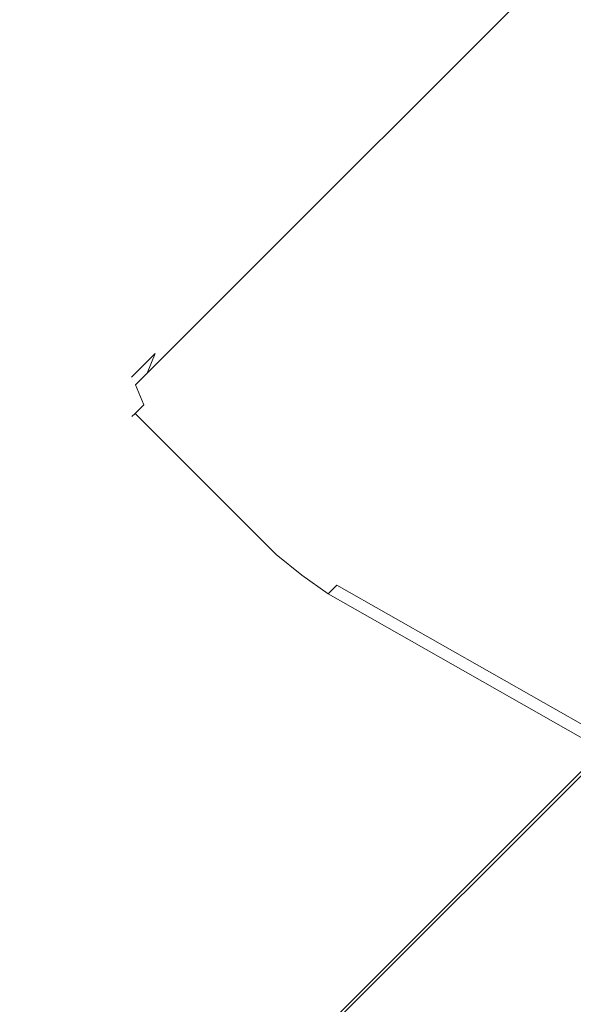
# Model space of a CAD drawing. Extents: x 0 to 892, y -892 to 0.
# Drawn here: x 795 to 812, y -485 to -454 of the extents above; entities that cross this region are included whole.
import ezdxf

# ---------------------------------------------------------------- set-up
doc = ezdxf.new("R2010")
doc.units = 0
doc.header["$LTSCALE"] = 500
doc.header["$MEASUREMENT"] = 0
for name, color, linetype in [('CHROM', 7, 'Continuous'), ('SZKLO', 7, 'Continuous'), ('USZCZELKA', 7, 'Continuous')]:
    doc.layers.add(name, color=color, linetype=linetype)

msp = doc.modelspace()

# ---------------------------------------------------------------- linework, layer by layer
at = {"layer": 'CHROM', "lineweight": 0}
for points, invisible_edges in [([(809.297, -454.875, 1080.57), (811.871, -452.305, 1080.57), (811.469, -452.347, 1079.949), (808.996, -454.817, 1079.949)], 15), ([(811.871, -452.305, 1057.417), (809.297, -454.875, 1057.417), (808.996, -454.817, 1058.038), (811.469, -452.347, 1058.038)], 15), ([(809.852, -455.188, 1080.828), (812.524, -452.519, 1080.828), (811.871, -452.305, 1080.57), (809.297, -454.875, 1080.57)], 11), ([(812.524, -452.519, 1057.16), (809.852, -455.188, 1057.16), (809.297, -454.875, 1057.417), (811.871, -452.305, 1057.417)], 11), ([(805.972, -457.836, 1068.994), (811.27, -452.546, 1062.332), (811.171, -452.644, 1061.813), (805.972, -457.836, 1068.994)], 15), ([(805.972, -457.836, 1068.994), (811.171, -452.644, 1076.174), (811.27, -452.546, 1075.656), (805.972, -457.836, 1068.994)], 15), ([(805.972, -457.836, 1068.994), (811.27, -452.546, 1075.656), (811.27, -452.546, 1062.332), (805.972, -457.836, 1068.994)], 15), ([(808.996, -454.817, 1079.949), (811.469, -452.347, 1079.949), (809.835, -453.978, 1076.693), (808.097, -455.714, 1076.693)], 15), ([(811.469, -452.347, 1058.038), (808.996, -454.817, 1058.038), (808.097, -455.714, 1061.295), (809.835, -453.978, 1061.295)], 15), ([(816.887, -456.876, 1057.16), (814.215, -459.544, 1057.16), (809.852, -455.188, 1057.16), (812.524, -452.519, 1057.16)], 15), ([(814.215, -459.544, 1080.828), (816.887, -456.876, 1080.828), (812.524, -452.519, 1080.828), (809.852, -455.188, 1080.828)], 15), ([(805.972, -457.836, 1068.994), (811.171, -452.644, 1061.813), (810.902, -452.913, 1061.434), (805.972, -457.836, 1068.994)], 15), ([(805.972, -457.836, 1068.994), (810.902, -452.913, 1076.554), (811.171, -452.644, 1076.174), (805.972, -457.836, 1068.994)], 15), ([(805.972, -457.836, 1068.994), (810.535, -453.28, 1076.693), (810.902, -452.913, 1076.554), (805.972, -457.836, 1068.994)], 15), ([(805.972, -457.836, 1068.994), (810.902, -452.913, 1061.434), (810.535, -453.28, 1061.295), (805.972, -457.836, 1068.994)], 15), ([(805.972, -457.836, 1068.994), (809.835, -453.978, 1076.693), (810.535, -453.28, 1076.693), (805.972, -457.836, 1068.994)], 15), ([(805.972, -457.836, 1068.994), (810.535, -453.28, 1061.295), (809.835, -453.978, 1061.295), (805.972, -457.836, 1068.994)], 15), ([(805.972, -457.836, 1068.994), (809.835, -453.978, 1061.295), (808.097, -455.714, 1061.295), (805.972, -457.836, 1068.994)], 15), ([(805.972, -457.836, 1068.994), (808.097, -455.714, 1076.693), (809.835, -453.978, 1076.693), (805.972, -457.836, 1068.994)], 15), ([(808.996, -454.817, 1058.038), (807.221, -456.589, 1058.038), (806.85, -456.96, 1061.295), (808.097, -455.714, 1061.295)], 15), ([(807.221, -456.589, 1079.949), (808.996, -454.817, 1079.949), (808.097, -455.714, 1076.693), (806.85, -456.96, 1076.693)], 15), ([(807.221, -456.589, 1058.038), (808.996, -454.817, 1058.038), (809.297, -454.875, 1057.417), (807.451, -456.718, 1057.417)], 11), ([(808.996, -454.817, 1079.949), (807.221, -456.589, 1079.949), (807.451, -456.718, 1080.57), (809.297, -454.875, 1080.57)], 11), ([(807.451, -456.718, 1057.417), (809.297, -454.875, 1057.417), (809.852, -455.188, 1057.16), (807.935, -457.102, 1057.16)], 15), ([(809.297, -454.875, 1080.57), (807.451, -456.718, 1080.57), (807.935, -457.102, 1080.828), (809.852, -455.188, 1080.828)], 15), ([(812.298, -461.459, 1080.828), (814.215, -459.544, 1080.828), (809.852, -455.188, 1080.828), (807.935, -457.102, 1080.828)], 15), ([(814.215, -459.544, 1057.16), (812.298, -461.459, 1057.16), (807.935, -457.102, 1057.16), (809.852, -455.188, 1057.16)], 15), ([(805.972, -457.836, 1068.994), (808.097, -455.714, 1061.295), (806.85, -456.96, 1061.295), (805.972, -457.836, 1068.994)], 15), ([(805.972, -457.836, 1068.994), (806.85, -456.96, 1076.693), (808.097, -455.714, 1076.693), (805.972, -457.836, 1068.994)], 15), ([(807.221, -456.589, 1058.038), (804.724, -459.082, 1058.038), (805.095, -458.712, 1061.295), (806.85, -456.96, 1061.295)], 15), ([(804.724, -459.082, 1079.949), (807.221, -456.589, 1079.949), (806.85, -456.96, 1076.693), (805.095, -458.712, 1076.693)], 15), ([(804.854, -459.312, 1080.57), (807.451, -456.718, 1080.57), (807.221, -456.589, 1079.949), (804.724, -459.082, 1079.949)], 15), ([(807.451, -456.718, 1057.417), (804.854, -459.312, 1057.417), (804.724, -459.082, 1058.038), (807.221, -456.589, 1058.038)], 15), ([(805.238, -459.795, 1080.828), (807.935, -457.102, 1080.828), (807.451, -456.718, 1080.57), (804.854, -459.312, 1080.57)], 11), ([(807.935, -457.102, 1057.16), (805.238, -459.795, 1057.16), (804.854, -459.312, 1057.417), (807.451, -456.718, 1057.417)], 11), ([(873.261, -457.422, 3.487), (872.73, -456.892, 1.903), (456.276, -872.758, 1.903), (456.807, -873.288, 3.487)], 11), ([(872.73, -456.892, 1.903), (872.73, -456.892, 0), (456.276, -872.758, 0), (456.276, -872.758, 1.903)], 9), ([(872.73, -456.892, 0), (878.51, -462.663), (462.056, -878.529), (456.276, -872.758, 0)], 14), ([(805.972, -457.836, 1068.994), (806.85, -456.96, 1061.295), (805.095, -458.712, 1061.295), (805.972, -457.836, 1068.994)], 15), ([(805.972, -457.836, 1068.994), (805.095, -458.712, 1076.693), (806.85, -456.96, 1076.693), (805.972, -457.836, 1068.994)], 15), ([(809.601, -464.152, 1080.828), (812.298, -461.459, 1080.828), (807.935, -457.102, 1080.828), (805.238, -459.795, 1080.828)], 15), ([(812.298, -461.459, 1057.16), (809.601, -464.152, 1057.16), (805.238, -459.795, 1057.16), (807.935, -457.102, 1057.16)], 15), ([(874.175, -458.335, 4.55), (873.261, -457.422, 3.487), (456.807, -873.288, 3.487), (457.721, -874.2, 4.55)], 9), ([(805.972, -457.836, 1068.994), (800.675, -463.126, 1062.332), (800.675, -463.126, 1075.656), (805.972, -457.836, 1068.994)], 15), ([(805.972, -457.836, 1068.994), (800.774, -463.027, 1061.813), (800.675, -463.126, 1062.332), (805.972, -457.836, 1068.994)], 15), ([(805.972, -457.836, 1068.994), (800.675, -463.126, 1075.656), (800.774, -463.027, 1076.174), (805.972, -457.836, 1068.994)], 15), ([(805.972, -457.836, 1068.994), (800.774, -463.027, 1076.174), (801.042, -462.759, 1076.554), (805.972, -457.836, 1068.994)], 15), ([(805.972, -457.836, 1068.994), (801.042, -462.759, 1061.434), (800.774, -463.027, 1061.813), (805.972, -457.836, 1068.994)], 15), ([(805.972, -457.836, 1068.994), (801.042, -462.759, 1076.554), (801.41, -462.392, 1076.693), (805.972, -457.836, 1068.994)], 15), ([(805.972, -457.836, 1068.994), (801.41, -462.392, 1061.295), (801.042, -462.759, 1061.434), (805.972, -457.836, 1068.994)], 15), ([(805.972, -457.836, 1068.994), (802.11, -461.693, 1061.295), (801.41, -462.392, 1061.295), (805.972, -457.836, 1068.994)], 15), ([(805.972, -457.836, 1068.994), (801.41, -462.392, 1076.693), (802.11, -461.693, 1076.693), (805.972, -457.836, 1068.994)], 15), ([(805.972, -457.836, 1068.994), (802.11, -461.693, 1076.693), (803.848, -459.957, 1076.693), (805.972, -457.836, 1068.994)], 15), ([(805.972, -457.836, 1068.994), (803.848, -459.957, 1061.295), (802.11, -461.693, 1061.295), (805.972, -457.836, 1068.994)], 15), ([(805.972, -457.836, 1068.994), (805.095, -458.712, 1061.295), (803.848, -459.957, 1061.295), (805.972, -457.836, 1068.994)], 15), ([(805.972, -457.836, 1068.994), (803.848, -459.957, 1076.693), (805.095, -458.712, 1076.693), (805.972, -457.836, 1068.994)], 15), ([(875.077, -459.236, 4.998), (874.175, -458.335, 4.55), (457.721, -874.2, 4.55), (458.623, -875.101, 4.998)], 11), ([(804.724, -459.082, 1058.038), (802.949, -460.855, 1058.038), (803.848, -459.957, 1061.295), (805.095, -458.712, 1061.295)], 15), ([(802.949, -460.855, 1079.949), (804.724, -459.082, 1079.949), (805.095, -458.712, 1076.693), (803.848, -459.957, 1076.693)], 15), ([(876.162, -460.319, 4.998), (875.077, -459.236, 4.998), (458.623, -875.101, 4.998), (459.709, -876.185, 4.998)], 11), ([(802.949, -460.855, 1058.038), (804.724, -459.082, 1058.038), (804.854, -459.312, 1057.417), (803.007, -461.156, 1057.417)], 11), ([(804.724, -459.082, 1079.949), (802.949, -460.855, 1079.949), (803.007, -461.156, 1080.57), (804.854, -459.312, 1080.57)], 11), ([(803.007, -461.156, 1057.417), (804.854, -459.312, 1057.417), (805.238, -459.795, 1057.16), (803.321, -461.71, 1057.16)], 15), ([(804.854, -459.312, 1080.57), (803.007, -461.156, 1080.57), (803.321, -461.71, 1080.828), (805.238, -459.795, 1080.828)], 15), ([(807.684, -466.066, 1080.828), (809.601, -464.152, 1080.828), (805.238, -459.795, 1080.828), (803.321, -461.71, 1080.828)], 15), ([(809.601, -464.152, 1057.16), (807.684, -466.066, 1057.16), (803.321, -461.71, 1057.16), (805.238, -459.795, 1057.16)], 15), ([(800.475, -463.325, 1079.949), (802.949, -460.855, 1079.949), (803.848, -459.957, 1076.693), (802.11, -461.693, 1076.693)], 15), ([(802.949, -460.855, 1058.038), (800.475, -463.325, 1058.038), (802.11, -461.693, 1061.295), (803.848, -459.957, 1061.295)], 15), ([(877.065, -461.22, 4.55), (876.162, -460.319, 4.998), (459.709, -876.185, 4.998), (460.611, -877.086, 4.55)], 11), ([(800.434, -463.726, 1080.57), (803.007, -461.156, 1080.57), (802.949, -460.855, 1079.949), (800.475, -463.325, 1079.949)], 15), ([(803.007, -461.156, 1057.417), (800.434, -463.726, 1057.417), (800.475, -463.325, 1058.038), (802.949, -460.855, 1058.038)], 15), ([(877.979, -462.133, 3.487), (877.065, -461.22, 4.55), (460.611, -877.086, 4.55), (461.525, -877.998, 3.487)], 3), ([(800.648, -464.378, 1080.828), (803.321, -461.71, 1080.828), (803.007, -461.156, 1080.57), (800.434, -463.726, 1080.57)], 11), ([(803.321, -461.71, 1057.16), (800.648, -464.378, 1057.16), (800.434, -463.726, 1057.417), (803.007, -461.156, 1057.417)], 11), ([(799.169, -464.63, 1079.949), (800.475, -463.325, 1079.949), (802.11, -461.693, 1076.693), (801.41, -462.392, 1076.693)], 15), ([(800.475, -463.325, 1058.038), (799.169, -464.63, 1058.038), (801.41, -462.392, 1061.295), (802.11, -461.693, 1061.295)], 15), ([(807.684, -466.066, 1057.16), (805.011, -468.735, 1057.16), (800.648, -464.378, 1057.16), (803.321, -461.71, 1057.16)], 15), ([(805.011, -468.735, 1080.828), (807.684, -466.066, 1080.828), (803.321, -461.71, 1080.828), (800.648, -464.378, 1080.828)], 15), ([(810.327, -464.846, 1080.747), (812.992, -462.184, 1080.747), (812.298, -461.459, 1080.828), (809.601, -464.152, 1080.828)], 15), ([(812.992, -462.184, 1057.241), (810.327, -464.846, 1057.241), (809.601, -464.152, 1057.16), (812.298, -461.459, 1057.16)], 15), ([(878.51, -462.663, 1.903), (877.979, -462.133, 3.487), (461.525, -877.998, 3.487), (462.056, -878.529, 1.903)], 11), ([(811.042, -465.528, 1080.551), (813.676, -462.898, 1080.551), (812.992, -462.184, 1080.747), (810.327, -464.846, 1080.747)], 15), ([(813.676, -462.898, 1057.437), (811.042, -465.528, 1057.437), (810.327, -464.846, 1057.241), (812.992, -462.184, 1057.241)], 15), ([(878.51, -462.663), (878.51, -462.663, 1.903), (462.056, -878.529, 1.903), (462.056, -878.529)], 3), ([(801.042, -462.759, 1061.434), (801.41, -462.392, 1061.295), (799.169, -464.63, 1058.038), (798.802, -464.996, 1058.177)], 15), ([(798.802, -464.996, 1079.81), (799.169, -464.63, 1079.949), (801.41, -462.392, 1076.693), (801.042, -462.759, 1076.554)], 15), ([(800.774, -463.027, 1061.813), (801.042, -462.759, 1061.434), (798.802, -464.996, 1058.177), (798.533, -465.265, 1058.557)], 15), ([(798.533, -465.265, 1079.431), (798.802, -464.996, 1079.81), (801.042, -462.759, 1076.554), (800.774, -463.027, 1076.174)], 15), ([(818.134, -471.993, 1077.837), (820.15, -469.98, 1077.837), (813.676, -462.898, 1080.551), (811.042, -465.528, 1080.551)], 15), ([(820.15, -469.981, 1060.151), (818.134, -471.993, 1060.151), (811.042, -465.528, 1057.437), (813.676, -462.898, 1057.437)], 15), ([(800.675, -463.126, 1062.332), (800.774, -463.027, 1061.813), (798.533, -465.265, 1058.557), (798.435, -465.363, 1059.075)], 15), ([(798.435, -465.363, 1078.912), (798.533, -465.265, 1079.431), (800.774, -463.027, 1076.174), (800.675, -463.126, 1075.656)], 15), ([(798.435, -465.363, 1059.075), (798.435, -465.363, 1078.912), (800.675, -463.126, 1075.656), (800.675, -463.126, 1062.332)], 14), ([(800.434, -463.726, 1057.417), (798.921, -465.236, 1057.417), (799.169, -464.63, 1058.038), (800.475, -463.325, 1058.038)], 12), ([(800.475, -463.325, 1079.949), (799.169, -464.63, 1079.949), (798.921, -465.236, 1080.57), (800.434, -463.726, 1080.57)], 13), ([(800.648, -464.378, 1057.16), (799.178, -465.846, 1057.16), (798.921, -465.236, 1057.417), (800.434, -463.726, 1057.417)], 15), ([(800.434, -463.726, 1080.57), (798.921, -465.236, 1080.57), (799.178, -465.846, 1080.828), (800.648, -464.378, 1080.828)], 14), ([(807.684, -466.066, 1057.16), (809.601, -464.152, 1057.16), (810.327, -464.846, 1057.241), (808.432, -466.738, 1057.241)], 15), ([(809.601, -464.152, 1080.828), (807.684, -466.066, 1080.828), (808.432, -466.738, 1080.747), (810.327, -464.846, 1080.747)], 15), ([(805.011, -468.735, 1057.16), (803.541, -470.203, 1057.16), (799.178, -465.846, 1057.16), (800.648, -464.378, 1057.16)], 15), ([(803.541, -470.203, 1080.828), (805.011, -468.735, 1080.828), (800.648, -464.378, 1080.828), (799.178, -465.846, 1080.828)], 15), ([(798.554, -465.603, 1080.432), (798.921, -465.236, 1080.57), (799.169, -464.63, 1079.949), (798.802, -464.996, 1079.81)], 10), ([(798.802, -464.996, 1058.177), (799.169, -464.63, 1058.038), (798.921, -465.236, 1057.417), (798.554, -465.603, 1057.556)], 10), ([(798.285, -465.871, 1080.052), (798.554, -465.603, 1080.432), (798.802, -464.996, 1079.81), (798.533, -465.265, 1079.431)], 11), ([(798.533, -465.265, 1058.557), (798.802, -464.996, 1058.177), (798.554, -465.603, 1057.556), (798.285, -465.871, 1057.935)], 14), ([(808.432, -466.738, 1057.241), (810.327, -464.846, 1057.241), (811.042, -465.528, 1057.437), (809.17, -467.398, 1057.437)], 15), ([(810.327, -464.846, 1080.747), (808.432, -466.738, 1080.747), (809.17, -467.398, 1080.551), (811.042, -465.528, 1080.551)], 15), ([(798.187, -465.969, 1079.533), (798.285, -465.871, 1080.052), (798.533, -465.265, 1079.431), (798.435, -465.363, 1078.912)], 11), ([(798.435, -465.363, 1059.075), (798.533, -465.265, 1058.557), (798.285, -465.871, 1057.935), (798.187, -465.969, 1058.454)], 14), ([(798.435, -465.363, 1078.912), (798.435, -465.363, 1059.075), (798.187, -465.969, 1058.454), (798.187, -465.969, 1079.533)], 15), ([(798.811, -466.213, 1080.689), (799.178, -465.846, 1080.828), (798.921, -465.236, 1080.57), (798.554, -465.603, 1080.432)], 15), ([(798.554, -465.603, 1057.556), (798.921, -465.236, 1057.417), (799.178, -465.846, 1057.16), (798.811, -466.213, 1057.299)], 15), ([(798.542, -466.481, 1080.309), (798.811, -466.213, 1080.689), (798.554, -465.603, 1080.432), (798.285, -465.871, 1080.052)], 12), ([(798.285, -465.871, 1057.935), (798.554, -465.603, 1057.556), (798.811, -466.213, 1057.299), (798.542, -466.481, 1057.678)], 9), ([(818.134, -471.993, 1060.151), (816.702, -473.424, 1060.151), (809.17, -467.398, 1057.437), (811.042, -465.528, 1057.437)], 15), ([(816.702, -473.424, 1077.837), (818.134, -471.993, 1077.837), (811.042, -465.528, 1080.551), (809.17, -467.398, 1080.551)], 15), ([(798.444, -466.58, 1079.791), (798.542, -466.481, 1080.309), (798.285, -465.871, 1080.052), (798.187, -465.969, 1079.533)], 14), ([(798.187, -465.969, 1058.454), (798.285, -465.871, 1057.935), (798.542, -466.481, 1057.678), (798.444, -466.58, 1058.197)], 11), ([(798.187, -465.969, 1079.533), (798.187, -465.969, 1058.454), (798.444, -466.58, 1058.197), (798.444, -466.58, 1079.791)], 15), ([(803.541, -470.203, 1057.16), (803.174, -470.57, 1057.299), (798.811, -466.213, 1057.299), (799.178, -465.846, 1057.16)], 15), ([(803.174, -470.57, 1080.689), (803.541, -470.203, 1080.828), (799.178, -465.846, 1080.828), (798.811, -466.213, 1080.689)], 15), ([(803.174, -470.57, 1057.299), (802.905, -470.838, 1057.678), (798.542, -466.481, 1057.678), (798.811, -466.213, 1057.299)], 13), ([(802.905, -470.838, 1080.309), (803.174, -470.57, 1080.689), (798.811, -466.213, 1080.689), (798.542, -466.481, 1080.309)], 15), ([(805.791, -469.375, 1080.747), (808.432, -466.738, 1080.747), (807.684, -466.066, 1080.828), (805.011, -468.735, 1080.828)], 15), ([(808.432, -466.738, 1057.241), (805.791, -469.375, 1057.241), (805.011, -468.735, 1057.16), (807.684, -466.066, 1057.16)], 15), ([(802.905, -470.838, 1057.678), (802.807, -470.936, 1058.197), (798.444, -466.58, 1058.197), (798.542, -466.481, 1057.678)], 15), ([(802.807, -470.936, 1079.791), (802.905, -470.838, 1080.309), (798.542, -466.481, 1080.309), (798.444, -466.58, 1079.791)], 13), ([(802.807, -470.936, 1058.197), (802.807, -470.936, 1079.791), (798.444, -466.58, 1079.791), (798.444, -466.58, 1058.197)], 11), ([(806.56, -470.004, 1080.551), (809.17, -467.398, 1080.551), (808.432, -466.738, 1080.747), (805.791, -469.375, 1080.747)], 15), ([(809.17, -467.398, 1057.437), (806.56, -470.004, 1057.437), (805.791, -469.375, 1057.241), (808.432, -466.738, 1057.241)], 15), ([(816.702, -473.424, 1060.151), (814.705, -475.418, 1060.151), (806.56, -470.004, 1057.437), (809.17, -467.398, 1057.437)], 15), ([(814.705, -475.417, 1077.837), (816.702, -473.424, 1077.837), (809.17, -467.398, 1080.551), (806.56, -470.004, 1080.551)], 15), ([(805.791, -469.375, 1057.241), (804.327, -470.837, 1057.26), (803.541, -470.203, 1057.16), (805.011, -468.735, 1057.16)], 15), ([(805.011, -468.735, 1080.828), (803.541, -470.203, 1080.828), (804.327, -470.837, 1080.728), (805.791, -469.375, 1080.747)], 15), ([(806.56, -470.004, 1057.437), (805.141, -471.42, 1057.437), (804.327, -470.837, 1057.26), (805.791, -469.375, 1057.241)], 15), ([(805.791, -469.375, 1080.747), (804.327, -470.837, 1080.728), (805.141, -471.42, 1080.551), (806.56, -470.004, 1080.551)], 15), ([(803.96, -471.204, 1080.584), (804.327, -470.837, 1080.728), (803.541, -470.203, 1080.828), (803.174, -470.57, 1080.689)], 15), ([(803.174, -470.57, 1057.299), (803.541, -470.203, 1057.16), (804.327, -470.837, 1057.26), (803.96, -471.204, 1057.403)], 15), ([(814.705, -475.418, 1060.151), (813.792, -476.329, 1060.151), (805.141, -471.42, 1057.437), (806.56, -470.004, 1057.437)], 15), ([(813.792, -476.329, 1077.837), (814.705, -475.417, 1077.837), (806.56, -470.004, 1080.551), (805.141, -471.42, 1080.551)], 15), ([(803.593, -471.57, 1079.681), (803.691, -471.472, 1080.201), (802.905, -470.838, 1080.309), (802.807, -470.936, 1079.791)], 13), ([(802.807, -470.936, 1058.197), (802.905, -470.838, 1057.678), (803.691, -471.472, 1057.787), (803.593, -471.57, 1058.307)], 13), ([(803.691, -471.472, 1080.201), (803.96, -471.204, 1080.584), (803.174, -470.57, 1080.689), (802.905, -470.838, 1080.309)], 15), ([(802.905, -470.838, 1057.678), (803.174, -470.57, 1057.299), (803.96, -471.204, 1057.403), (803.691, -471.472, 1057.787)], 15), ([(804.774, -471.787, 1080.412), (805.141, -471.42, 1080.551), (804.327, -470.837, 1080.728), (803.96, -471.204, 1080.584)], 15), ([(803.96, -471.204, 1057.403), (804.327, -470.837, 1057.26), (805.141, -471.42, 1057.437), (804.774, -471.787, 1057.575)], 15), ([(802.807, -470.936, 1079.791), (802.807, -470.936, 1058.197), (803.593, -471.57, 1058.307), (803.593, -471.57, 1079.681)], 15), ([(804.407, -472.154, 1079.514), (804.505, -472.056, 1080.032), (803.691, -471.472, 1080.201), (803.593, -471.57, 1079.681)], 13), ([(803.593, -471.57, 1058.307), (803.691, -471.472, 1057.787), (804.505, -472.056, 1057.955), (804.407, -472.154, 1058.474)], 13), ([(804.505, -472.056, 1080.032), (804.774, -471.787, 1080.412), (803.96, -471.204, 1080.584), (803.691, -471.472, 1080.201)], 15), ([(803.691, -471.472, 1057.787), (803.96, -471.204, 1057.403), (804.774, -471.787, 1057.575), (804.505, -472.056, 1057.955)], 15), ([(813.792, -476.329, 1060.151), (813.425, -476.696, 1060.29), (804.774, -471.787, 1057.575), (805.141, -471.42, 1057.437)], 13), ([(813.425, -476.696, 1077.698), (813.792, -476.329, 1077.837), (805.141, -471.42, 1080.551), (804.774, -471.787, 1080.412)], 15), ([(803.593, -471.57, 1079.681), (803.593, -471.57, 1058.307), (804.407, -472.154, 1058.474), (804.407, -472.154, 1079.514)], 15), ([(813.058, -477.063, 1076.8), (813.156, -476.964, 1077.318), (804.505, -472.056, 1080.032), (804.407, -472.154, 1079.514)], 13), ([(813.156, -476.964, 1060.669), (813.058, -477.063, 1061.188), (804.407, -472.154, 1058.474), (804.505, -472.056, 1057.955)], 15), ([(813.425, -476.696, 1060.29), (813.156, -476.964, 1060.669), (804.505, -472.056, 1057.955), (804.774, -471.787, 1057.575)], 11), ([(813.156, -476.964, 1077.318), (813.425, -476.696, 1077.698), (804.774, -471.787, 1080.412), (804.505, -472.056, 1080.032)], 15), ([(813.058, -477.063, 1061.188), (813.058, -477.063, 1076.8), (804.407, -472.154, 1079.514), (804.407, -472.154, 1058.474)], 15)]:
    msp.add_3dface(points, dxfattribs=dict(at, invisible_edges=invisible_edges))
at = {"layer": 'SZKLO', "lineweight": 0}
for points, invisible_edges in [([(438.948, -864.323, 22.516), (438.948, -864.323, 1948.053), (862.171, -441.698, 1948.053), (862.171, -441.698, 22.516)], 4), ([(862.727, -442.254, 21.731), (439.504, -864.879, 21.731), (438.948, -864.323, 22.516), (862.171, -441.698, 22.516)], 15), ([(439.504, -864.879, 1948.838), (862.727, -442.254, 1948.838), (862.171, -441.698, 1948.053), (438.948, -864.323, 1948.053)], 15), ([(862.727, -442.254, 1948.838), (439.504, -864.879, 1948.838), (443.825, -869.194, 1948.838), (867.048, -446.569, 1948.838)], 15), ([(439.504, -864.879, 21.731), (862.727, -442.254, 21.731), (867.048, -446.569, 21.731), (443.825, -869.194, 21.731)], 15), ([(443.825, -869.194, 21.731), (867.048, -446.569, 21.731), (867.604, -447.125, 22.516), (444.382, -869.749, 22.516)], 15), ([(867.048, -446.569, 1948.838), (443.825, -869.194, 1948.838), (444.382, -869.749, 1948.053), (867.604, -447.125, 1948.053)], 15), ([(867.604, -447.125, 22.516), (867.604, -447.125, 1948.053), (444.382, -869.749, 1948.053), (444.382, -869.749, 22.516)], 4)]:
    msp.add_3dface(points, dxfattribs=dict(at, invisible_edges=invisible_edges))
at = {"layer": 'USZCZELKA', "lineweight": 0}
for points, invisible_edges in [([(440.832, -848.632, 5.198), (440.768, -848.569, 6.659), (851.54, -438.378, 6.659), (851.603, -438.442, 5.198)], 12), ([(855.099, -441.933, 8.433), (851.54, -438.378, 6.659), (440.768, -848.569, 6.659), (444.328, -852.124, 8.432)], 10), ([(444.957, -852.751, 7.268), (440.832, -848.632, 5.198), (851.603, -438.442, 5.198), (855.727, -442.56, 7.268)], 8), ([(856.613, -443.445, 10.67), (855.099, -441.933, 8.433), (444.328, -852.124, 8.432), (445.842, -853.636, 10.67)], 15), ([(446.775, -854.567, 10.029), (444.957, -852.751, 7.268), (855.727, -442.56, 7.268), (857.546, -444.376, 10.029)], 15), ([(857.133, -443.964, 12.807), (856.613, -443.445, 10.67), (445.842, -853.636, 10.67), (446.362, -854.155, 12.807)], 9), ([(446.362, -854.155, 12.807), (446.394, -854.186, 14.152), (857.165, -443.996, 14.152), (857.133, -443.964, 12.807)], 15), ([(446.394, -854.186, 14.152), (446.704, -854.496, 27.259), (857.475, -444.306, 27.259), (857.165, -443.996, 14.152)], 12), ([(446.704, -854.496, 27.259), (447.653, -855.443, 27.259), (858.423, -445.253, 27.259), (857.475, -444.306, 27.259)], 9), ([(447.4, -855.191, 12.807), (446.775, -854.567, 10.029), (857.546, -444.376, 10.029), (858.171, -445, 12.807)], 11), ([(449.866, -857.654, 12.807), (447.4, -855.191, 12.807), (858.171, -445, 12.807), (860.637, -447.463, 12.807)], 10), ([(858.423, -445.253, 27.259), (447.653, -855.443, 27.259), (447.423, -855.214, 14.152), (858.194, -445.024, 14.152)], 11), ([(858.194, -445.024, 14.152), (447.423, -855.214, 14.152), (449.866, -857.654, 14.152), (860.637, -447.463, 14.152)], 5), ([(860.637, -447.463, 14.152), (449.866, -857.654, 14.152), (450.761, -858.547, 14.152), (861.532, -448.356, 14.152)], 5), ([(450.761, -858.547, 1.84), (449.866, -857.654, 1.84), (860.637, -447.463, 1.84), (861.532, -448.356, 1.84)], 3), ([(860.637, -447.463, 12.807), (860.637, -447.463, 1.84), (449.866, -857.654, 1.84), (449.866, -857.654, 12.807)], 15), ([(861.532, -448.356, 14.152), (450.761, -858.547, 14.152), (453.204, -860.987, 14.152), (863.974, -450.796, 14.152)], 15), ([(453.227, -861.01, 12.807), (450.761, -858.547, 12.807), (861.532, -448.356, 12.807), (863.998, -450.819, 12.807)], 13), ([(450.761, -858.547, 12.807), (450.761, -858.547, 1.84), (861.532, -448.356, 1.84), (861.532, -448.356, 12.807)], 11), ([(863.974, -450.796, 14.152), (453.204, -860.987, 14.152), (452.978, -860.761, 27.259), (863.749, -450.57, 27.259)], 14), ([(454.276, -862.058, 14.152), (453.227, -861.01, 12.807), (863.998, -450.819, 12.807), (865.047, -451.867, 14.152)], 15), ([(453.966, -861.748, 27.259), (454.276, -862.058, 14.152), (865.047, -451.867, 14.152), (864.737, -451.557, 27.259)], 13)]:
    msp.add_3dface(points, dxfattribs=dict(at, invisible_edges=invisible_edges))
msp.add_3dface([(452.978, -860.761, 27.259), (453.966, -861.748, 27.259), (864.737, -451.557, 27.259), (863.749, -450.57, 27.259)], dxfattribs=at)

doc.saveas('drawing.dxf')
